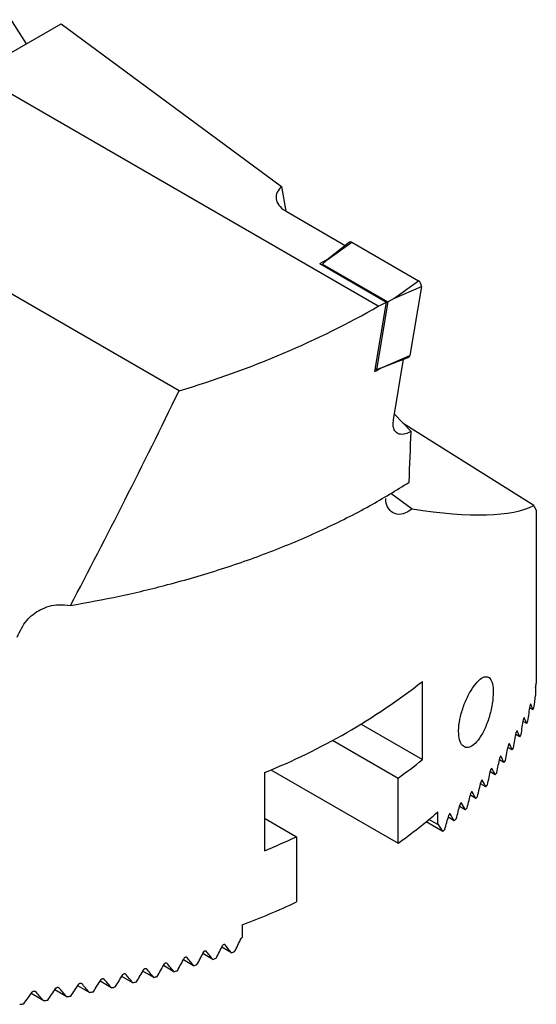
# Model space of a CAD drawing. Units: millimetres. Extents: x 14 to 281, y 11 to 152.
# Drawn here: x 262 to 281, y 13 to 50 of the extents above; entities that cross this region are included whole.
import ezdxf

# ---------------------------------------------------------------- set-up
doc = ezdxf.new("R2010")
doc.units = ezdxf.units.MM

msp = doc.modelspace()

# ---------------------------------------------------------------- linework, layer by layer
at = {"color": 7, "linetype": 'Continuous', "lineweight": 25}
for p, q in [((254.952, 60.6627), (262.2968, 49.077)), ((260.3783, 47.9694), (263.6135, 49.8371)), ((263.6135, 49.8371), (271.8978, 43.7159)), ((275.5359, 39.2191), (260.3783, 47.9694)), ((268.0451, 36.0409), (254.1012, 44.0905)), ((271.8978, 43.7159), (272.0574, 42.7949)), ((272.0657, 42.7899), (274.2923, 41.5045)), ((274.4484, 41.6291), (273.6136, 40.9631)), ((273.6136, 40.9631), (274.535, 41.6257)), ((274.535, 41.6257), (277.0409, 40.1791)), ((273.3391, 40.8236), (273.6997, 41.0318)), ((273.3391, 40.8236), (275.8465, 39.3762)), ((273.4273, 40.7727), (273.4329, 40.8063)), ((273.4329, 40.8063), (273.6136, 40.9631)), ((273.4329, 40.8063), (275.8885, 39.3886)), ((276.1195, 39.5165), (277.0409, 40.1791)), ((276.1195, 39.5165), (277.1523, 39.9614)), ((277.1523, 39.9614), (276.7172, 37.3629)), ((275.4104, 36.7718), (275.8465, 39.3762)), ((275.8885, 39.3886), (275.4621, 36.8422)), ((275.8885, 39.3886), (276.1195, 39.5165)), ((275.6843, 36.918), (276.7172, 37.3629)), ((275.6843, 36.918), (276.6785, 37.3078)), ((276.1051, 34.9542), (276.4867, 37.2326)), ((275.4621, 36.8422), (275.4257, 36.8632)), ((275.4621, 36.8422), (275.6843, 36.918)), ((276.1396, 35.1598), (276.7669, 34.5117)), ((281.3823, 31.7278), (276.4738, 34.8146)), ((276.0066, 32.1965), (276.8118, 31.6015)), ((281.4737, 31.5536), (281.4737, 25.0533)), ((277.1954, 22.1842), (277.1954, 25.1237)), ((281.4427, 24.8752), (281.4427, 24.5866)), ((281.3491, 24.0572), (281.2293, 24.1264)), ((274.886, 23.5174), (277.1954, 22.1842)), ((281.1145, 23.5395), (280.9807, 23.6167)), ((280.8536, 23.037), (280.7066, 23.1218)), ((273.8192, 22.9086), (276.2768, 21.4899)), ((280.5679, 22.5488), (280.4084, 22.6409)), ((280.2586, 22.0742), (280.0871, 22.1732)), ((271.2557, 21.6948), (271.2557, 18.7553)), ((271.5004, 21.7976), (276.2768, 19.0403)), ((276.2768, 19.0403), (276.2768, 21.4899)), ((279.9267, 21.6127), (279.7438, 21.7183)), ((279.5733, 21.1636), (279.3793, 21.2756)), ((279.199, 20.7266), (278.9944, 20.8447)), ((278.8045, 20.3012), (278.5896, 20.4252)), ((271.2557, 19.9799), (272.4584, 19.2856)), ((277.7725, 19.7416), (277.7725, 20.2178)), ((278.3904, 19.8871), (278.1654, 20.017)), ((277.9573, 19.484), (277.3317, 19.8451)), ((277.7725, 19.7416), (277.4394, 19.9339)), ((272.4584, 19.2856), (272.4584, 16.836)), ((270.4186, 15.9725), (270.4186, 15.4963)), ((269.3148, 14.6763), (268.9389, 14.8933)), ((270.0163, 14.9245), (269.6504, 15.1357)), ((267.8538, 14.2135), (267.4571, 14.4425)), ((268.5941, 14.4392), (268.208, 14.6621)), ((267.0932, 13.9994), (266.6856, 14.2347)), ((265.5083, 13.6081), (265.0776, 13.8568)), ((266.3116, 13.7975), (265.8927, 14.0393)), ((262.9575, 13.1213), (262.4877, 13.3925)), ((263.8324, 13.2693), (263.3764, 13.5326)), ((264.6822, 13.4319), (264.2392, 13.6876))]:
    msp.add_line(p, q, dxfattribs=at)
for centre, radius, start, end in [((274.4892, 41.5632), 0.0775, 53.73655, 121.78598), ((276.9155, 39.9775), 0.2374, 356.11289, 58.10263), ((276.6503, 37.3688), 0.0671, 294.8351, 354.98508), ((262.1308, 44.3604), 24.4334, 291.9293, 308.06532), ((271.9954, 27.9887), 10.1463, 337.20251, 337.75688), ((271.5247, 28.203), 10.6636, 334.06644, 334.59092), ((271.1028, 28.4226), 11.1393, 331.08717, 331.58796), ((270.4432, 28.8105), 11.9045, 328.26493, 328.73356), ((264.781, 37.654), 19.8351, 305.42017, 308.7468), ((269.8916, 29.1788), 12.5678, 325.57687, 326.02181), ((269.2605, 29.6435), 13.3515, 323.02346, 323.44409), ((268.7749, 30.0356), 13.9756, 320.59339, 320.99764), ((267.8777, 30.8196), 15.167, 318.28276, 318.65803), ((267.7636, 30.9387), 15.3316, 316.06602, 316.4405), ((265.1653, 34.6926), 19.1954, 305.37073, 311.05516), ((267.1252, 31.5701), 16.2295, 313.95699, 314.31423), ((259.9577, 46.0085), 29.5023, 292.51689, 295.06984), ((266.1495, 32.6221), 17.6646, 311.94748, 312.27923), ((259.6611, 44.2269), 30.233, 290.84369, 295.04243), ((258.4805, 46.399), 33.5219, 290.12842, 290.34486), ((258.098, 47.5597), 34.7439, 287.58373, 287.80078), ((258.4375, 46.5436), 33.6725, 288.84633, 289.06593), ((257.3057, 50.1884), 37.4894, 286.34141, 286.54669), ((256.9451, 51.7033), 39.0459, 283.87973, 284.08541), ((257.2919, 50.3156), 37.6155, 285.10357, 285.3125), ((256.5942, 53.4012), 40.7794, 281.4396, 281.64582), ((256.7781, 52.4782), 39.8384, 282.6585, 282.86469), ((256.2807, 55.3633), 42.7665, 277.76106, 277.97352), ((256.3665, 54.7559), 42.153, 278.99557, 279.20535), ((256.544, 53.6975), 41.0799, 280.21953, 280.42933)]:
    msp.add_arc(centre, radius, start, end, dxfattribs=at)
for centre, major_axis, ratio, start_param, end_param in [((257.2068, 51.576), (28.0024, 1.8544), 0.6165912, 5.0686609, 5.384451), ((257.185, 51.4457), (27.8129, -0.3686), 0.5771525, 5.440562, 5.4555213), ((256.7489, 48.8413), (27.8129, -0.3686), 0.5771525, 5.4555213, 5.4701641), ((261.9555, 79.9338), (31.4544, 88.3785), 0.2401454, 4.1717996, 4.2799974), ((260.0803, 68.7354), (0.3875, 133.3167), 0.1302631, 4.4383305, 4.4531515), ((256.0822, 44.4766), (25.9012, -12.1797), 0.1858994, 5.7223775, 6.1378186), ((256.0822, 51.108), (25.8023, -22.0676), 0.1450232, 0.34019, 0.355964), ((256.0822, 16.8502), (18.3855, 31.8429), 0.5773346, 5.2755722, 5.2810399), ((256.0822, 8.2648), (16.9217, 48.0589), 0.4107407, 5.189238, 5.1988142), ((256.0822, 9.3962), (16.9217, 48.0589), 0.4107407, 5.1534547, 5.1659502), ((256.0822, 46.7335), (-25.3884, 27.7598), 0.2019459, 3.5969583, 3.6095798), ((256.0822, 10.5277), (16.9217, 48.0589), 0.4107407, 5.1183868, 5.1306408), ((256.0822, 45.6021), (-25.3884, 27.7598), 0.2019459, 3.6326121, 3.6449775), ((256.0822, 11.6591), (16.9217, 48.0589), 0.4107407, 5.0839522, 5.0959921), ((256.0822, 44.4706), (-25.3884, 27.7598), 0.2019459, 3.6675655, 3.6797042), ((256.0822, 12.7905), (16.9217, 48.0589), 0.4107407, 5.0500788, 5.0619291), ((256.0822, 43.3392), (-25.3884, 27.7598), 0.2019459, 3.7018987, 3.7138365), ((256.0822, 13.922), (16.9217, 48.0589), 0.4107407, 5.0167031, 5.0283852), ((256.0822, 42.2078), (-25.3884, 27.7598), 0.2019459, 3.7356821, 3.7474418), ((256.0822, 41.0763), (-25.3884, 27.7598), 0.2019459, 3.7689782, 3.78058), ((256.0822, 15.0534), (16.9217, 48.0589), 0.4107407, 4.9837679, 4.9953012), ((256.0822, 16.1848), (16.9217, 48.0589), 0.4107407, 4.951222, 4.962624), ((256.0822, 39.9449), (-25.3884, 27.7598), 0.2019459, 3.8018428, 3.8133053), ((256.0822, 17.3163), (16.9217, 48.0589), 0.4107407, 4.9190183, 4.9303051), ((256.0822, 38.8135), (-25.3884, 27.7598), 0.2019459, 3.8343266, 3.8456664), ((256.0822, 18.4477), (16.9217, 48.0589), 0.4107407, 4.887114, 4.8983002), ((256.0822, 37.682), (-25.3884, 27.7598), 0.2019459, 3.8664758, 3.8777081), ((256.0822, 19.5791), (16.9217, 48.0589), 0.4107407, 4.8554691, 4.8665684), ((256.0822, 36.5506), (-25.3884, 27.7598), 0.2019459, 3.8983327, 3.9094718), ((256.0822, 35.4192), (-25.3884, 27.7598), 0.2019459, 3.9299368, 3.9409958), ((256.0822, 36.5506), (16.9217, 48.0589), 0.4107407, 4.3896921, 4.4008312), ((256.0822, 19.5791), (-25.3884, 27.7598), 0.2019459, 4.3641097, 4.3752091), ((256.0822, 35.4192), (16.9217, 48.0589), 0.4107407, 4.4212961, 4.4323552), ((256.0822, 37.682), (16.9217, 48.0589), 0.4107407, 4.3578352, 4.3690675), ((256.0822, 18.4477), (-25.3884, 27.7598), 0.2019459, 4.3957546, 4.4069408), ((256.0822, 39.9449), (16.9217, 48.0589), 0.4107407, 4.2932022, 4.3046646), ((256.0822, 16.1848), (-25.3884, 27.7598), 0.2019459, 4.4598626, 4.4712646), ((256.0822, 38.8135), (16.9217, 48.0589), 0.4107407, 4.325686, 4.3370258), ((256.0822, 17.3163), (-25.3884, 27.7598), 0.2019459, 4.427659, 4.4389457), ((256.0822, 42.2078), (16.9217, 48.0589), 0.4107407, 4.2270415, 4.2388011), ((256.0822, 13.922), (-25.3884, 27.7598), 0.2019459, 4.5253437, 4.5370258), ((256.0822, 41.0763), (16.9217, 48.0589), 0.4107407, 4.2603375, 4.2719394), ((256.0822, 15.0534), (-25.3884, 27.7598), 0.2019459, 4.4924086, 4.5039419), ((256.0822, 44.4706), (16.9217, 48.0589), 0.4107407, 4.1589249, 4.1710636), ((256.0822, 11.6591), (-25.3884, 27.7598), 0.2019459, 4.5925928, 4.6046328), ((256.0822, 43.3392), (16.9217, 48.0589), 0.4107407, 4.1932581, 4.2051959), ((256.0822, 12.7905), (-25.3884, 27.7598), 0.2019459, 4.5587195, 4.5705697), ((256.0822, 46.7335), (16.9217, 48.0589), 0.4107407, 4.0883177, 4.1009391), ((256.0822, 9.3962), (-25.3884, 27.7598), 0.2019459, 4.6620954, 4.6745909), ((256.0822, 45.6021), (16.9217, 48.0589), 0.4107407, 4.1239715, 4.1363368), ((256.0822, 10.5277), (-25.3884, 27.7598), 0.2019459, 4.6270275, 4.6392814)]:
    msp.add_ellipse(centre, major_axis=major_axis, ratio=ratio, start_param=start_param, end_param=end_param, dxfattribs=at)
for points, knots in [([(271.8978, 43.7159), (271.8357, 43.6482), (271.7061, 43.5069), (271.6706, 43.2595), (271.7724, 43.0148), (271.9413, 42.8637), (272.0535, 42.7971), (272.0657, 42.7899)], [0, 0, 0, 0, 0.2273238, 0.4746943, 0.7221436, 0.9697062, 1, 1, 1, 1]), ([(276.7669, 34.5117), (276.6948, 34.4776), (276.5287, 34.3989), (276.3085, 34.3989), (276.145, 34.517), (276.0799, 34.7181), (276.0979, 34.8868), (276.1051, 34.9542)], [0, 0, 0, 0, 0.1727914, 0.3983355, 0.62385, 0.8496285, 1, 1, 1, 1]), ([(263.9651, 27.974), (264.5831, 28.0866), (265.8221, 28.3125), (267.7211, 28.7696), (269.6541, 29.3323), (271.6081, 30.0243), (273.4692, 30.817), (275.1857, 31.677), (276.2053, 32.3051), (276.6935, 32.6059)], [0, 0, 0, 0, 0.12750266, 0.25565085, 0.40441288, 0.55317422, 0.70626829, 0.85936201, 1, 1, 1, 1]), ([(275.8835, 31.6767), (275.8482, 31.775), (275.8117, 31.8769), (275.8196, 31.9886), (275.8199, 31.9925)], [0, 0, 0, 0, 0.96471413, 1, 1, 1, 1]), ([(276.8118, 31.6015), (276.6968, 31.5298), (276.4666, 31.3863), (276.152, 31.397), (275.9678, 31.531), (275.898, 31.6517), (275.8835, 31.6767)], [0, 0, 0, 0, 0.3089272, 0.6181047, 0.9207918, 1, 1, 1, 1]), ([(261.9558, 26.7824), (262.0654, 27.0068), (262.2839, 27.4546), (262.8456, 27.8658), (263.4225, 28.0363), (263.8186, 27.9908), (263.9651, 27.974)], [0, 0, 0, 0, 0.2610804, 0.5207302, 0.82275, 1, 1, 1, 1]), ([(278.5526, 23.2458), (278.56, 23.1315), (278.5749, 22.9031), (278.6897, 22.6934), (278.8563, 22.6129), (279.0638, 22.6807), (279.2887, 22.8976), (279.5057, 23.2505), (279.6868, 23.7), (279.8088, 24.1806), (279.8611, 24.6193), (279.847, 24.9667), (279.7743, 25.2028), (279.6476, 25.3164), (279.4705, 25.2924), (279.2534, 25.1189), (279.0203, 24.8042), (278.8055, 24.3862), (278.6443, 23.926), (278.5632, 23.532), (278.5555, 23.3237), (278.5526, 23.2458)], [0, 0, 0, 0, 0.0509725, 0.1019229, 0.1535118, 0.2067487, 0.2621166, 0.3194072, 0.3772847, 0.4334749, 0.4862407, 0.535997, 0.5849514, 0.6355026, 0.6890916, 0.7456367, 0.8035435, 0.8606685, 0.9156602, 0.9684265, 1, 1, 1, 1]), ([(281.2697, 24.2712), (281.269, 24.2726), (281.2673, 24.2759), (281.2633, 24.2754), (281.2579, 24.2687), (281.2517, 24.2546), (281.2457, 24.2341), (281.2422, 24.2165), (281.2409, 24.2075), (281.2407, 24.2065)], [0, 0, 0, 0, 0.10395, 0.24968346, 0.41581986, 0.60134229, 0.7952325, 0.97814983, 1, 1, 1, 1]), ([(281.0227, 23.7627), (281.0225, 23.7628), (281.0211, 23.7647), (281.0172, 23.7624), (281.011, 23.7548), (281.0041, 23.7395), (280.9977, 23.719), (280.9948, 23.7035), (280.9934, 23.6961)], [0, 0, 0, 0, 0.01937, 0.1913969, 0.3842529, 0.5945705, 0.8089984, 1, 1, 1, 1]), ([(280.7559, 23.2616), (280.7559, 23.2616), (280.7548, 23.264), (280.752, 23.2671), (280.7465, 23.2657), (280.7396, 23.2578), (280.7322, 23.243), (280.7252, 23.223), (280.722, 23.2078), (280.7205, 23.2005)], [0, 0, 0, 0, 0.0027375, 0.1424728, 0.2952989, 0.4640857, 0.645846, 0.8302924, 1, 1, 1, 1]), ([(280.4618, 22.7783), (280.4617, 22.7783), (280.4605, 22.7808), (280.4575, 22.784), (280.4513, 22.7827), (280.4439, 22.7749), (280.4359, 22.7605), (280.4284, 22.741), (280.4251, 22.7262), (280.4234, 22.7189)], [0, 0, 0, 0, 0.0047104, 0.147389, 0.3015348, 0.469508, 0.6483297, 0.8291055, 1, 1, 1, 1]), ([(280.1444, 22.3083), (280.1444, 22.3084), (280.1431, 22.311), (280.1397, 22.3143), (280.133, 22.3131), (280.125, 22.3055), (280.1165, 22.2914), (280.1088, 22.2724), (280.1047, 22.2578), (280.1033, 22.2507), (280.1033, 22.2506)], [0, 0, 0, 0, 0.0066994, 0.1520932, 0.3074359, 0.4745685, 0.6506965, 0.8282314, 0.9978332, 1, 1, 1, 1]), ([(279.8049, 21.8512), (279.8048, 21.8514), (279.8033, 21.8541), (279.7997, 21.8574), (279.7925, 21.8563), (279.784, 21.8488), (279.775, 21.8351), (279.7668, 21.8166), (279.7626, 21.8023), (279.7611, 21.7953), (279.761, 21.7951)], [0, 0, 0, 0, 0.0086917, 0.1565615, 0.3129466, 0.4792679, 0.6529877, 0.8276511, 0.9956789, 1, 1, 1, 1]), ([(279.444, 21.4064), (279.4439, 21.4066), (279.4423, 21.4094), (279.4383, 21.4129), (279.4307, 21.4119), (279.4216, 21.4045), (279.4122, 21.391), (279.4037, 21.373), (279.3993, 21.359), (279.3976, 21.352), (279.3975, 21.3518)], [0, 0, 0, 0, 0.0106466, 0.1607635, 0.3180445, 0.4836013, 0.6551388, 0.827282, 0.9939446, 1, 1, 1, 1]), ([(279.0625, 20.9735), (279.0624, 20.9737), (279.0607, 20.9766), (279.0564, 20.9802), (279.0483, 20.9793), (279.0387, 20.9721), (279.0289, 20.9589), (279.02, 20.9413), (279.0154, 20.9275), (279.0136, 20.9206), (279.0135, 20.9203)], [0, 0, 0, 0, 0.0125168, 0.164659, 0.3227285, 0.4875528, 0.6571273, 0.8270651, 0.9925787, 1, 1, 1, 1]), ([(278.6611, 20.5521), (278.661, 20.5524), (278.6592, 20.5554), (278.6546, 20.559), (278.646, 20.5582), (278.6359, 20.5512), (278.6256, 20.5383), (278.6164, 20.521), (278.6116, 20.5075), (278.6098, 20.5007), (278.6097, 20.5004)], [0, 0, 0, 0, 0.0142606, 0.1682083, 0.3269499, 0.4910906, 0.6589322, 0.8269771, 0.9914675, 1, 1, 1, 1]), ([(278.2403, 20.1419), (278.2401, 20.1422), (278.2382, 20.1453), (278.2334, 20.149), (278.2243, 20.1484), (278.2138, 20.1414), (278.2031, 20.1288), (278.1935, 20.1119), (278.1885, 20.0986), (278.1866, 20.0919), (278.1865, 20.0915)], [0, 0, 0, 0, 0.0158674, 0.171413, 0.3307411, 0.4942366, 0.6605414, 0.8269557, 0.9906066, 1, 1, 1, 1]), ([(277.8006, 19.7426), (277.8004, 19.743), (277.7984, 19.7461), (277.7932, 19.75), (277.7837, 19.7494), (277.7763, 19.7449), (277.7726, 19.7417), (277.7725, 19.7416)], [0, 0, 0, 0, 0.0346752, 0.3484402, 0.6679, 0.9936301, 1, 1, 1, 1]), ([(269.6845, 15.2027), (269.6857, 15.205), (269.6899, 15.2126), (269.7001, 15.2248), (269.7157, 15.2368), (269.7331, 15.2442), (269.75, 15.2459), (269.7635, 15.2421), (269.7693, 15.2363), (269.7718, 15.2338)], [0, 0, 0, 0, 0.063873, 0.2203791, 0.3809589, 0.5454946, 0.712088, 0.8778478, 1, 1, 1, 1]), ([(270.3761, 15.4566), (270.3773, 15.4589), (270.3815, 15.4667), (270.3915, 15.4791), (270.4053, 15.4903), (270.4147, 15.4945), (270.4186, 15.4963)], [0, 0, 0, 0, 0.1318659, 0.446904, 0.7681069, 1, 1, 1, 1]), ([(268.9739, 14.9598), (268.9751, 14.9619), (268.9794, 14.9694), (268.9897, 14.9814), (269.0056, 14.9932), (269.0235, 15.0005), (269.0411, 15.002), (269.0551, 14.998), (269.0611, 14.992), (269.0636, 14.9895)], [0, 0, 0, 0, 0.0614737, 0.2166441, 0.377027, 0.5425152, 0.7107707, 0.8780169, 1, 1, 1, 1]), ([(267.494, 14.5079), (267.4952, 14.5098), (267.4995, 14.5169), (267.51, 14.5283), (267.5266, 14.5398), (267.5456, 14.5468), (267.5644, 14.548), (267.5796, 14.5436), (267.586, 14.5373), (267.5887, 14.5347)], [0, 0, 0, 0, 0.0557952, 0.2076927, 0.3674463, 0.535161, 0.7074741, 0.8784709, 1, 1, 1, 1]), ([(268.244, 14.7281), (268.2451, 14.7301), (268.2494, 14.7374), (268.2598, 14.7491), (268.2761, 14.7607), (268.2946, 14.7679), (268.3127, 14.7692), (268.3273, 14.765), (268.3335, 14.7589), (268.3361, 14.7564)], [0, 0, 0, 0, 0.0587722, 0.2124166, 0.3725271, 0.5390867, 0.7092382, 0.8782202, 1, 1, 1, 1]), ([(265.9317, 14.1035), (265.9328, 14.1052), (265.9371, 14.1119), (265.9477, 14.1228), (265.965, 14.1338), (265.9851, 14.1406), (266.0055, 14.1415), (266.0218, 14.1366), (266.0288, 14.13), (266.0317, 14.1273)], [0, 0, 0, 0, 0.0489316, 0.1967055, 0.3554438, 0.5256792, 0.7031091, 0.879098, 1, 1, 1, 1]), ([(266.7236, 14.2995), (266.7247, 14.3013), (266.729, 14.3082), (266.7396, 14.3194), (266.7565, 14.3307), (266.776, 14.3376), (266.7956, 14.3386), (266.8113, 14.3339), (266.818, 14.3275), (266.8208, 14.3249)], [0, 0, 0, 0, 0.0524863, 0.2024493, 0.3617639, 0.5306988, 0.7054345, 0.8787421, 1, 1, 1, 1]), ([(264.2805, 13.7505), (264.2814, 13.7519), (264.2857, 13.7581), (264.2963, 13.7684), (264.3142, 13.7791), (264.3355, 13.7856), (264.3576, 13.7862), (264.3755, 13.7808), (264.3832, 13.7737), (264.3862, 13.7709)], [0, 0, 0, 0, 0.0409202, 0.1835997, 0.3407014, 0.5136496, 0.6973923, 0.8799925, 1, 1, 1, 1]), ([(265.1177, 13.9203), (265.1187, 13.9218), (265.123, 13.9283), (265.1337, 13.9389), (265.1512, 13.9498), (265.1719, 13.9564), (265.1931, 13.9572), (265.2102, 13.952), (265.2175, 13.9452), (265.2205, 13.9424)], [0, 0, 0, 0, 0.0450711, 0.1904178, 0.348419, 0.5200063, 0.7004398, 0.8795166, 1, 1, 1, 1]), ([(262.5315, 13.4539), (262.5323, 13.455), (262.5365, 13.4606), (262.547, 13.4703), (262.5654, 13.4805), (262.5881, 13.4869), (262.6122, 13.4871), (262.632, 13.4812), (262.6404, 13.4736), (262.6436, 13.4706)], [0, 0, 0, 0, 0.031785, 0.16824, 0.3229127, 0.498521, 0.6898644, 0.8811885, 1, 1, 1, 1]), ([(263.4189, 13.5948), (263.4198, 13.596), (263.424, 13.6019), (263.4346, 13.6119), (263.4527, 13.6224), (263.4747, 13.6289), (263.4978, 13.6293), (263.5166, 13.6236), (263.5246, 13.6163), (263.5277, 13.6134)], [0, 0, 0, 0, 0.0364805, 0.1761977, 0.3322024, 0.5065102, 0.6938698, 0.8805525, 1, 1, 1, 1])]:
    msp.add_open_spline(points, degree=3, knots=knots, dxfattribs=at)

doc.saveas('drawing.dxf')
